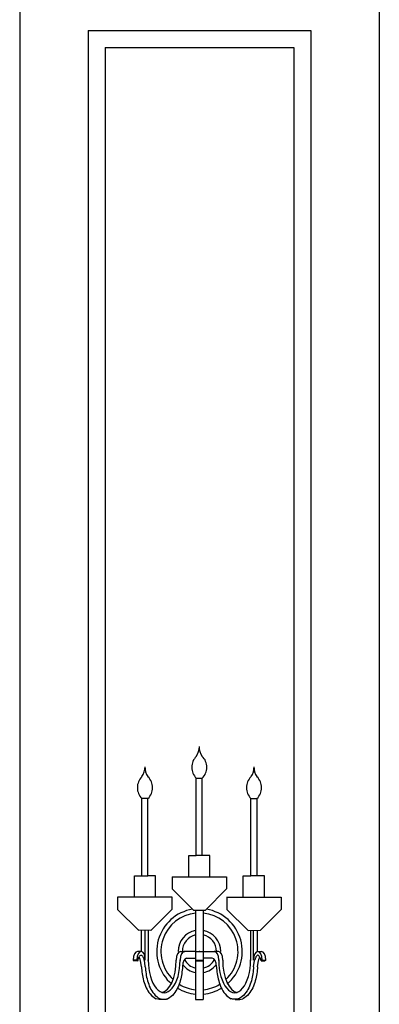
# Model space of a CAD drawing. Extents: x -1121 to 1048, y -773 to 472.
# Drawn here: x -345 to -303, y -128 to -13 of the extents above; entities that cross this region are included whole.
import ezdxf

# ---------------------------------------------------------------- set-up
doc = ezdxf.new("R2010")
doc.units = 0
doc.header["$MEASUREMENT"] = 0
doc.header["$PDSIZE"] = -3
doc.layers.add('LIGHTS', color=1, linetype='CONTINUOUS')
doc.layers.add('SECT19', color=5, linetype='CONTINUOUS')

msp = doc.modelspace()

# ---------------------------------------------------------------- linework, layer by layer
at = {"layer": 'LIGHTS', "color": 1, "linetype": 'Continuous', "ltscale": 36}
for p, q in [((-323.96, -110.58), (-323.96, -101.54)), ((-323.96, -101.54), (-323.25, -101.54)), ((-323.25, -110.58), (-323.25, -101.54)), ((-329.6, -103.92), (-330.31, -103.92)), ((-330.31, -112.96), (-330.31, -103.92)), ((-329.6, -112.96), (-329.6, -103.92)), ((-317.57, -112.96), (-317.57, -103.92)), ((-317.57, -103.92), (-316.86, -103.92)), ((-316.86, -112.96), (-316.86, -103.92)), ((-324.84, -113.06), (-324.84, -110.58)), ((-324.84, -110.58), (-323.96, -110.58)), ((-322.36, -110.58), (-323.25, -110.58)), ((-322.36, -113.06), (-322.36, -110.58)), ((-331.19, -115.44), (-331.19, -112.96)), ((-331.19, -112.96), (-330.31, -112.96)), ((-328.71, -112.96), (-329.6, -112.96)), ((-328.71, -115.44), (-328.71, -112.96)), ((-326.79, -113.06), (-324.84, -113.06)), ((-326.76, -113.06), (-326.76, -114.48)), ((-322.36, -113.06), (-320.41, -113.06)), ((-320.41, -113.06), (-320.41, -114.48)), ((-318.46, -115.44), (-318.46, -112.96)), ((-318.46, -112.96), (-317.57, -112.96)), ((-315.98, -112.96), (-316.86, -112.96)), ((-315.98, -115.44), (-315.98, -112.96)), ((-326.76, -114.48), (-324.28, -116.96)), ((-320.41, -114.48), (-322.89, -116.96)), ((-331.19, -115.44), (-333.14, -115.44)), ((-333.14, -115.44), (-333.14, -116.86)), ((-326.76, -115.44), (-328.71, -115.44)), ((-326.8, -115.44), (-326.8, -116.86)), ((-320.41, -115.44), (-318.46, -115.44)), ((-320.37, -115.44), (-320.37, -116.86)), ((-315.98, -115.44), (-314.03, -115.44)), ((-314.03, -115.44), (-314.03, -116.86)), ((-333.14, -116.86), (-330.66, -119.34)), ((-326.8, -116.86), (-329.28, -119.34)), ((-324.28, -116.96), (-322.87, -116.94)), ((-320.37, -116.86), (-317.89, -119.34)), ((-314.03, -116.86), (-316.51, -119.34)), ((-329.28, -119.34), (-330.68, -119.31)), ((-317.89, -119.34), (-316.48, -119.31))]:
    msp.add_line(p, q, dxfattribs=at)
at = {"layer": 'LIGHTS', "color": 250, "linetype": 'Continuous', "ltscale": 36}
for p, q in [((-323.25, -110.58), (-323.96, -110.58)), ((-330.31, -112.96), (-329.6, -112.96)), ((-324.84, -113.06), (-322.36, -113.06)), ((-316.86, -112.96), (-317.57, -112.96)), ((-328.71, -115.44), (-331.19, -115.44)), ((-318.46, -115.44), (-315.98, -115.44))]:
    msp.add_line(p, q, dxfattribs=at)
at = {"layer": 'LIGHTS', "color": 1, "linetype": 'Continuous', "ltscale": 48}
for p, q in [((-324.03, -116.96), (-324.03, -122.88)), ((-323.14, -116.96), (-323.14, -122.88)), ((-324.03, -122.88), (-324.03, -127.4)), ((-323.14, -122.88), (-323.14, -127.4)), ((-324.03, -127.4), (-323.14, -127.4))]:
    msp.add_line(p, q, dxfattribs=at)
at = {"layer": 'LIGHTS', "color": 250, "linetype": 'Continuous', "ltscale": 48}
for p, q in [((-330.37, -121.78), (-330.37, -119.37)), ((-329.91, -122.78), (-329.91, -119.37)), ((-329.56, -119.38), (-329.56, -122.78)), ((-317.61, -119.38), (-317.61, -122.78)), ((-317.26, -122.78), (-317.26, -119.37)), ((-316.8, -121.78), (-316.8, -119.37)), ((-330.4, -121.78), (-330.84, -121.78)), ((-325.81, -121.78), (-325.35, -121.78)), ((-324.03, -121.78), (-325.35, -121.78)), ((-323.14, -121.78), (-321.82, -121.78)), ((-321.36, -121.78), (-321.82, -121.78)), ((-316.77, -121.78), (-316.33, -121.78)), ((-330.88, -122.78), (-331.33, -122.78)), ((-331.33, -122.78), (-331.22, -122.88)), ((-330.78, -122.88), (-331.22, -122.88)), ((-330.88, -122.78), (-330.78, -122.88)), ((-330.52, -122.73), (-330.63, -122.41)), ((-330.44, -123.08), (-330.52, -122.73)), ((-330.44, -123.08), (-330.52, -122.73)), ((-330.37, -123.56), (-330.44, -123.08)), ((-329.98, -123.08), (-330.06, -122.73)), ((-329.91, -123.56), (-329.98, -123.08)), ((-325.08, -122.56), (-324.03, -122.56)), ((-324.03, -122.78), (-323.14, -122.78)), ((-322.09, -122.56), (-323.14, -122.56)), ((-317.26, -123.56), (-317.19, -123.08)), ((-317.19, -123.08), (-317.11, -122.73)), ((-316.8, -123.56), (-316.73, -123.08)), ((-316.73, -123.08), (-316.65, -122.73)), ((-316.73, -123.08), (-316.65, -122.73)), ((-316.65, -122.73), (-316.54, -122.41)), ((-316.28, -122.78), (-316.39, -122.88)), ((-316.39, -122.88), (-315.95, -122.88)), ((-316.28, -122.78), (-315.84, -122.78)), ((-315.84, -122.78), (-315.95, -122.88)), ((-328.3, -127.4), (-328.64, -127.31)), ((-327.74, -127.4), (-328.3, -127.4)), ((-319.43, -127.4), (-318.87, -127.4)), ((-318.87, -127.4), (-318.53, -127.31))]:
    msp.add_line(p, q, dxfattribs=at)
at = {"layer": 'LIGHTS', "color": 132, "linetype": 'Continuous', "ltscale": 48}
for p, q in [((-324.03, -121.78), (-323.14, -121.78)), ((-324.03, -122.88), (-323.14, -122.88))]:
    msp.add_line(p, q, dxfattribs=at)
at = {"layer": 'LIGHTS', "color": 9, "linetype": 'Continuous', "ltscale": 48}
for points in [[(-330.78, -122.88, 0), (-330.76, -122.79, 0), (-330.74, -122.7, 0), (-330.72, -122.61, 0), (-330.69, -122.53, 0), (-330.65, -122.46, 0), (-330.61, -122.39, 0), (-330.57, -122.33, 0), (-330.53, -122.28, 0), (-330.49, -122.25, 0), (-330.44, -122.23, 0), (-330.4, -122.22, 0), (-330.35, -122.23, 0), (-330.31, -122.25, 0), (-330.27, -122.28, 0), (-330.23, -122.33, 0), (-330.19, -122.4, 0), (-330.16, -122.47, 0), (-330.13, -122.55, 0), (-330.1, -122.65, 0), (-330.09, -122.74, 0)], [(-316.39, -122.88, 0), (-316.4, -122.79, 0), (-316.42, -122.7, 0), (-316.45, -122.61, 0), (-316.48, -122.53, 0), (-316.52, -122.46, 0), (-316.56, -122.39, 0), (-316.6, -122.33, 0), (-316.64, -122.28, 0), (-316.68, -122.25, 0), (-316.73, -122.23, 0), (-316.77, -122.22, 0), (-316.81, -122.23, 0), (-316.86, -122.25, 0), (-316.9, -122.28, 0), (-316.94, -122.33, 0), (-316.98, -122.4, 0), (-317.01, -122.47, 0), (-317.04, -122.55, 0), (-317.06, -122.65, 0), (-317.08, -122.74, 0)], [(-330.37, -123.56, 0), (-330.35, -123.77, 0), (-330.33, -123.98, 0), (-330.31, -124.18, 0), (-330.28, -124.38, 0), (-330.25, -124.58, 0), (-330.21, -124.79, 0), (-330.16, -124.99, 0), (-330.11, -125.2, 0), (-330.04, -125.41, 0), (-329.97, -125.61, 0), (-329.9, -125.82, 0), (-329.81, -126.02, 0), (-329.71, -126.21, 0), (-329.6, -126.4, 0), (-329.48, -126.58, 0), (-329.35, -126.75, 0), (-329.2, -126.91, 0), (-329.03, -127.06, 0), (-328.85, -127.19, 0), (-328.64, -127.31, 0)], [(-329.91, -123.56, 0), (-329.89, -123.77, 0), (-329.87, -123.98, 0), (-329.85, -124.18, 0), (-329.82, -124.38, 0), (-329.79, -124.58, 0), (-329.75, -124.79, 0), (-329.7, -124.99, 0), (-329.65, -125.2, 0), (-329.58, -125.41, 0), (-329.51, -125.61, 0), (-329.44, -125.82, 0), (-329.35, -126.02, 0), (-329.25, -126.21, 0), (-329.14, -126.4, 0), (-329.02, -126.58, 0), (-328.89, -126.75, 0), (-328.74, -126.91, 0), (-328.57, -127.06, 0), (-328.39, -127.19, 0), (-328.18, -127.31, 0)], [(-325.57, -123.56, 0), (-325.58, -123.77, 0), (-325.6, -123.98, 0), (-325.63, -124.18, 0), (-325.65, -124.38, 0), (-325.69, -124.58, 0), (-325.73, -124.79, 0), (-325.77, -124.99, 0), (-325.83, -125.2, 0), (-325.89, -125.41, 0), (-325.96, -125.61, 0), (-326.04, -125.82, 0), (-326.13, -126.02, 0), (-326.22, -126.21, 0), (-326.33, -126.4, 0), (-326.45, -126.58, 0), (-326.59, -126.75, 0), (-326.74, -126.91, 0), (-326.9, -127.06, 0), (-327.09, -127.19, 0), (-327.29, -127.31, 0)], [(-321.6, -123.56, 0), (-321.58, -123.77, 0), (-321.56, -123.98, 0), (-321.54, -124.18, 0), (-321.51, -124.38, 0), (-321.48, -124.58, 0), (-321.44, -124.79, 0), (-321.39, -124.99, 0), (-321.34, -125.2, 0), (-321.28, -125.41, 0), (-321.21, -125.61, 0), (-321.13, -125.82, 0), (-321.04, -126.02, 0), (-320.95, -126.21, 0), (-320.84, -126.4, 0), (-320.72, -126.58, 0), (-320.58, -126.75, 0), (-320.43, -126.91, 0), (-320.27, -127.06, 0), (-320.08, -127.19, 0), (-319.87, -127.31, 0)], [(-317.26, -123.56, 0), (-317.28, -123.77, 0), (-317.3, -123.98, 0), (-317.32, -124.18, 0), (-317.35, -124.38, 0), (-317.38, -124.58, 0), (-317.42, -124.79, 0), (-317.47, -124.99, 0), (-317.52, -125.2, 0), (-317.58, -125.41, 0), (-317.65, -125.61, 0), (-317.73, -125.82, 0), (-317.82, -126.02, 0), (-317.92, -126.21, 0), (-318.03, -126.4, 0), (-318.15, -126.58, 0), (-318.28, -126.75, 0), (-318.43, -126.91, 0), (-318.6, -127.06, 0), (-318.78, -127.19, 0), (-318.99, -127.31, 0)], [(-316.8, -123.56, 0), (-316.82, -123.77, 0), (-316.84, -123.98, 0), (-316.86, -124.18, 0), (-316.89, -124.38, 0), (-316.92, -124.58, 0), (-316.96, -124.79, 0), (-317.01, -124.99, 0), (-317.06, -125.2, 0), (-317.12, -125.41, 0), (-317.19, -125.61, 0), (-317.27, -125.82, 0), (-317.36, -126.02, 0), (-317.46, -126.21, 0), (-317.57, -126.4, 0), (-317.69, -126.58, 0), (-317.82, -126.75, 0), (-317.97, -126.91, 0), (-318.14, -127.06, 0), (-318.32, -127.19, 0), (-318.53, -127.31, 0)], [(-328.18, -127.31, 0), (-328.14, -127.32, 0), (-328.09, -127.33, 0), (-328.05, -127.34, 0), (-328, -127.34, 0), (-327.96, -127.35, 0), (-327.91, -127.35, 0), (-327.87, -127.35, 0), (-327.83, -127.36, 0), (-327.78, -127.36, 0), (-327.74, -127.36, 0), (-327.69, -127.36, 0), (-327.65, -127.36, 0), (-327.6, -127.35, 0), (-327.56, -127.35, 0), (-327.52, -127.35, 0), (-327.47, -127.34, 0), (-327.43, -127.34, 0), (-327.38, -127.33, 0), (-327.34, -127.32, 0), (-327.29, -127.31, 0)], [(-318.99, -127.31, 0), (-319.03, -127.32, 0), (-319.08, -127.33, 0), (-319.12, -127.34, 0), (-319.17, -127.34, 0), (-319.21, -127.35, 0), (-319.25, -127.35, 0), (-319.3, -127.35, 0), (-319.34, -127.36, 0), (-319.39, -127.36, 0), (-319.43, -127.36, 0), (-319.48, -127.36, 0), (-319.52, -127.36, 0), (-319.56, -127.35, 0), (-319.61, -127.35, 0), (-319.65, -127.35, 0), (-319.7, -127.34, 0), (-319.74, -127.34, 0), (-319.79, -127.33, 0), (-319.83, -127.32, 0), (-319.87, -127.31, 0)]]:
    msp.add_polyline3d(points, dxfattribs=at)
at = {"layer": 'LIGHTS', "color": 1, "linetype": 'Continuous', "ltscale": 36}
for centre, radius, start, end in [((-325.67, -97.79), 2.09, 325.2525, 359.2859), ((-321.54, -97.79), 2.09, 180.7142, 214.7475), ((-322.69, -100.26), 1.8, 134.597, 225.403), ((-324.52, -100.26), 1.8, 314.597, 45.403), ((-332.02, -100.16), 2.09, 325.2523, 359.2857), ((-327.88, -100.16), 2.09, 180.7143, 214.7477), ((-319.28, -100.16), 2.09, 325.2523, 359.2857), ((-315.15, -100.16), 2.09, 180.7143, 214.7477), ((-329.04, -102.64), 1.8, 134.5973, 225.4027), ((-330.86, -102.64), 1.8, 314.5973, 45.4027), ((-316.3, -102.64), 1.8, 134.5973, 225.4027), ((-318.13, -102.64), 1.8, 314.5973, 45.4027)]:
    msp.add_arc(centre, radius, start, end, dxfattribs=at)
at = {"layer": 'LIGHTS', "color": 250, "linetype": 'Continuous', "ltscale": 48}
for centre, radius, start, end in [((-323.58, -121.78), 5, 99.3125, 229.5635), ((-323.58, -121.78), 4.5, 95.6292, 226.6164), ((-323.58, -121.78), 4.5, 313.3836, 84.3708), ((-323.58, -121.78), 5, 310.4366, 80.6875), ((-323.58, -121.78), 2.5, 100.2947, 180.4117), ((-323.59, -121.78), 2.5, 359.5884, 79.7053), ((-323.58, -121.78), 2, 102.9081, 180.4117), ((-323.59, -121.78), 2, 359.5882, 77.0919), ((-323.58, -121.78), 2, 208.5078, 257.0919), ((-323.59, -121.78), 2, 282.9081, 331.4922), ((-323.58, -121.78), 2.5, 218.7581, 259.7053), ((-323.59, -121.78), 2.5, 280.2947, 321.242), ((-323.58, -121.78), 5, 239.0392, 264.9353), ((-323.58, -121.78), 4.5, 238.5208, 264.4289), ((-323.58, -121.78), 4.5, 275.571, 301.4792), ((-323.58, -121.78), 5, 275.0647, 300.9607)]:
    msp.add_arc(centre, radius, start, end, dxfattribs=at)
for centre, major_axis, ratio, start_param, end_param in [((-330.84, -122.78), (0, 1.01), 0.486801, 0, 1.570796), ((-330.4, -122.78), (0, 1.01), 0.486801, 0, 1.570796), ((-330.4, -122.78), (0, 1.01), 0.486801, -1.570796, 0), ((-325.81, -122.78), (0, 1.01), 0.486801, 0, 1.570796), ((-325.35, -122.78), (0, 1.01), 0.486801, 0, 1.570796), ((-321.82, -122.78), (0, 1.01), 0.486801, -1.570796, 0), ((-321.36, -122.78), (0, 1.01), 0.486801, -1.570796, 0), ((-316.77, -122.78), (0, 1.01), 0.486801, 0, 1.570796), ((-316.77, -122.78), (0, 1.01), 0.486801, -1.570796, 0), ((-316.33, -122.78), (0, 1.01), 0.486801, -1.570796, 0), ((-327.7, -122.78), (0, 3.82), 0.486816, 1.570796, 4.712389), ((-328.16, -122.78), (0, 3.82), 0.486816, 3.228215, 4.712389), ((-325.08, -123.56), (0, 1.01), 0.486801, 0, 1.570796), ((-322.09, -123.56), (0, 1.01), 0.486801, -1.570796, 0), ((-319.47, -122.78), (0, 3.82), 0.486816, 1.570796, 4.712389), ((-319.01, -122.78), (0, 3.82), 0.486816, 1.570796, 3.054971)]:
    msp.add_ellipse(centre, major_axis=major_axis, ratio=ratio, start_param=start_param, end_param=end_param, dxfattribs=at)
for p in [(-325.35, -121.78), (-323.58, -121.78), (-321.82, -121.78), (-329.56, -122.78), (-325.84, -122.78), (-321.33, -122.78), (-317.61, -122.78)]:
    msp.add_point(p, dxfattribs=at)
at = {"layer": 'SECT19', "color": 1, "linetype": 'Continuous', "ltscale": 8}
for p, q in [((-344.58, 27.86), (-344.58, -175.78)), ((-302.58, 27.86), (-302.58, -175.78))]:
    msp.add_line(p, q, dxfattribs=at)
at = {"layer": 'SECT19', "color": 250, "linetype": 'Continuous', "ltscale": 8}
for p, q in [((-336.58, -14.14), (-336.58, -163.53)), ((-336.58, -14.14), (-310.58, -14.14)), ((-310.58, -14.14), (-310.58, -163.53)), ((-334.58, -16.14), (-334.58, -161.53)), ((-334.58, -16.14), (-312.58, -16.14)), ((-312.58, -16.14), (-312.58, -161.53))]:
    msp.add_line(p, q, dxfattribs=at)

doc.saveas('drawing.dxf')
